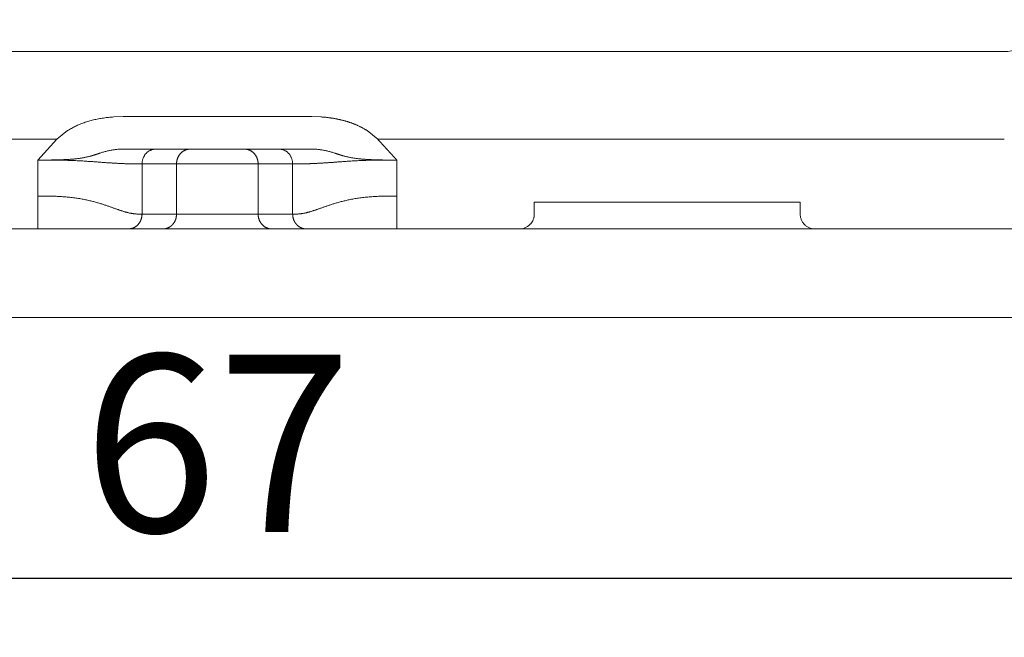
# Model space of a CAD drawing. Units: millimetres. Extents: x -25517 to 42914, y -52366 to -27366.
# Drawn here: x -22272 to -22239, y -29585 to -29565 of the extents above; entities that cross this region are included whole.
import ezdxf

# ---------------------------------------------------------------- set-up
doc = ezdxf.new("R2010")
doc.units = ezdxf.units.MM
doc.header["$LTSCALE"] = 0.01
doc.linetypes.add('AUSGEZOGEN', pattern=[0])
doc.linetypes.add('MegaCAD_LTYPE2', pattern=[2, 1, -1])
doc.layers.add('CONNETTORE', color=7, linetype='Continuous', lineweight=15)
doc.styles.add('arial h 2.5', font='arial.ttf', dxfattribs={"height": 6})
doc.dimstyles.new('1_100', dxfattribs={"dimtxt": 2, "dimasz": 5, "dimexe": 2, "dimexo": 5, "dimgap": 1.5, "dimtad": 1, "dimdec": 0, "dimzin": 0, "dimdsep": 46, "dimtxsty": 'arial h 2.5', "dimcen": 1, "dimdle": 3, "dimadec": 0, "dimazin": 0, "dimtfac": 1, "dimtdec": 0, "dimtmove": 0, "dimatfit": 3, "dimfxl": 0, "dimtvp": 1, "dimtolj": 1, "dimtzin": 0, "dimarcsym": 0})

# ---------------------------------------------------------------- blocks, each defined once
blk = doc.blocks.new('*D141')
at = {"color": 0, "lineweight": -2}
for p, q in [((-22299.246, -29578.269), (-22299.246, -29585.483)), ((-22232.341, -29578.269), (-22232.341, -29585.483)), ((-22294.246, -29583.483), (-22237.341, -29583.483))]:
    blk.add_line(p, q, dxfattribs=at)
at = {"color": 0}
for points in [[(-22294.246, -29582.649), (-22294.246, -29584.316), (-22299.246, -29583.483)], [(-22237.341, -29584.316), (-22237.341, -29582.649), (-22232.341, -29583.483)]]:
    blk.add_solid(points, dxfattribs=at)
at = {"layer": 'Defpoints', "color": 0}
for p in [(-22299.246, -29573.269), (-22232.341, -29573.269), (-22232.341, -29583.483)]:
    blk.add_point(p, dxfattribs=at)
at = {"color": 0, "insert": (-22265.794, -29578.92), "char_height": 6, "attachment_point": 5, "style": 'arial h 2.5'}
blk.add_mtext('\\A1;67', dxfattribs=at)

msp = doc.modelspace()

# ---------------------------------------------------------------- linework, layer by layer
at = {"layer": 'CONNETTORE', "linetype": 'AUSGEZOGEN', "lineweight": 0}
for p, q in [((-22283.521, -29565.666), (-22248.066, -29565.666)), ((-22248.066, -29565.666), (-22239.16, -29565.666)), ((-22268.986, -29567.866), (-22269.3, -29567.877)), ((-22262.601, -29567.866), (-22268.986, -29567.866)), ((-22262.601, -29567.866), (-22262.287, -29567.877)), ((-22270.863, -29568.34), (-22271.222, -29568.631)), ((-22260.366, -29568.631), (-22260.725, -29568.34)), ((-22271.222, -29568.631), (-22283.521, -29568.631)), ((-22271.222, -29568.631), (-22271.867, -29569.337)), ((-22248.066, -29568.631), (-22260.366, -29568.631)), ((-22239.16, -29568.631), (-22248.066, -29568.631)), ((-22268.986, -29568.966), (-22266.711, -29568.966)), ((-22262.601, -29568.966), (-22264.877, -29568.966)), ((-22271.867, -29569.337), (-22271.867, -29571.666)), ((-22268.343, -29569.466), (-22268.343, -29571.166)), ((-22268.343, -29569.466), (-22263.245, -29569.466)), ((-22267.175, -29569.466), (-22267.175, -29571.166)), ((-22264.413, -29571.166), (-22264.413, -29569.466)), ((-22263.245, -29571.166), (-22263.245, -29569.466)), ((-22259.72, -29569.337), (-22259.72, -29571.666)), ((-22246.066, -29570.766), (-22255.066, -29570.766)), ((-22255.066, -29570.766), (-22255.066, -29571.169)), ((-22246.066, -29571.169), (-22246.066, -29570.766)), ((-22268.343, -29571.166), (-22263.245, -29571.166)), ((-22236.538, -29571.666), (-22295.05, -29571.666)), ((-22236.538, -29574.666), (-22295.05, -29574.666))]:
    msp.add_line(p, q, dxfattribs=at)
for points in [[(-22269.3, -29567.877), (-22269.344, -29567.88), (-22269.388, -29567.884), (-22269.432, -29567.888), (-22269.475, -29567.892), (-22269.519, -29567.897), (-22269.562, -29567.902), (-22269.605, -29567.908), (-22269.648, -29567.914), (-22269.691, -29567.921), (-22269.734, -29567.928), (-22269.776, -29567.935), (-22269.819, -29567.943), (-22269.861, -29567.952), (-22269.902, -29567.96), (-22269.944, -29567.97), (-22269.985, -29567.979), (-22270.026, -29567.99), (-22270.067, -29568), (-22270.107, -29568.011), (-22270.147, -29568.023), (-22270.187, -29568.034), (-22270.226, -29568.047), (-22270.265, -29568.06), (-22270.304, -29568.073), (-22270.342, -29568.086), (-22270.38, -29568.1), (-22270.417, -29568.115), (-22270.454, -29568.13), (-22270.491, -29568.145), (-22270.527, -29568.161), (-22270.563, -29568.177), (-22270.598, -29568.194), (-22270.633, -29568.211), (-22270.667, -29568.228), (-22270.701, -29568.246), (-22270.734, -29568.264), (-22270.767, -29568.282), (-22270.8, -29568.301), (-22270.831, -29568.321), (-22270.863, -29568.34)], [(-22262.287, -29567.877), (-22262.267, -29567.878), (-22262.246, -29567.88), (-22262.225, -29567.882), (-22262.205, -29567.883), (-22262.184, -29567.885), (-22262.163, -29567.887), (-22262.143, -29567.889), (-22262.122, -29567.891), (-22262.102, -29567.893), (-22262.081, -29567.895), (-22262.06, -29567.898), (-22262.04, -29567.9), (-22262.019, -29567.903), (-22261.999, -29567.905), (-22261.978, -29567.908), (-22261.958, -29567.911), (-22261.937, -29567.914), (-22261.917, -29567.917), (-22261.896, -29567.921), (-22261.876, -29567.924), (-22261.856, -29567.927), (-22261.835, -29567.931), (-22261.815, -29567.934), (-22261.795, -29567.938), (-22261.774, -29567.942), (-22261.754, -29567.946), (-22261.734, -29567.95), (-22261.713, -29567.954), (-22261.693, -29567.959), (-22261.673, -29567.963), (-22261.653, -29567.967), (-22261.633, -29567.972), (-22261.613, -29567.977), (-22261.593, -29567.982), (-22261.573, -29567.987), (-22261.553, -29567.992), (-22261.533, -29567.997), (-22261.513, -29568.002), (-22261.493, -29568.008), (-22261.473, -29568.013), (-22261.453, -29568.019), (-22261.434, -29568.025), (-22261.414, -29568.03), (-22261.394, -29568.036), (-22261.375, -29568.043), (-22261.355, -29568.049), (-22261.335, -29568.055), (-22261.316, -29568.062), (-22261.297, -29568.068), (-22261.277, -29568.075), (-22261.258, -29568.082), (-22261.238, -29568.089), (-22261.219, -29568.096), (-22261.2, -29568.103), (-22261.181, -29568.111), (-22261.162, -29568.118), (-22261.143, -29568.126), (-22261.124, -29568.133), (-22261.105, -29568.141), (-22261.086, -29568.149), (-22261.067, -29568.157), (-22261.048, -29568.166), (-22261.03, -29568.174), (-22261.011, -29568.183), (-22260.993, -29568.192), (-22260.974, -29568.2), (-22260.956, -29568.21), (-22260.938, -29568.219), (-22260.92, -29568.228), (-22260.902, -29568.238), (-22260.884, -29568.248), (-22260.866, -29568.258), (-22260.848, -29568.268), (-22260.83, -29568.278), (-22260.813, -29568.288), (-22260.795, -29568.299), (-22260.778, -29568.309), (-22260.76, -29568.319), (-22260.743, -29568.33), (-22260.725, -29568.34)], [(-22259.72, -29569.337), (-22259.727, -29569.33), (-22259.733, -29569.323), (-22259.739, -29569.316), (-22259.746, -29569.309), (-22259.752, -29569.302), (-22259.758, -29569.295), (-22259.764, -29569.289), (-22259.771, -29569.282), (-22259.777, -29569.275), (-22259.783, -29569.269), (-22259.789, -29569.262), (-22259.795, -29569.255), (-22259.802, -29569.249), (-22259.808, -29569.242), (-22259.814, -29569.235), (-22259.82, -29569.228), (-22259.826, -29569.221), (-22259.833, -29569.215), (-22259.839, -29569.208), (-22259.845, -29569.201), (-22259.851, -29569.194), (-22259.857, -29569.188), (-22259.864, -29569.181), (-22259.87, -29569.174), (-22259.876, -29569.167), (-22259.882, -29569.16), (-22259.888, -29569.154), (-22259.895, -29569.147), (-22259.901, -29569.14), (-22259.907, -29569.133), (-22259.913, -29569.127), (-22259.919, -29569.12), (-22259.926, -29569.113), (-22259.932, -29569.106), (-22259.938, -29569.099), (-22259.944, -29569.093), (-22259.95, -29569.086), (-22259.957, -29569.079), (-22259.963, -29569.072), (-22259.969, -29569.065), (-22259.975, -29569.059), (-22259.981, -29569.052), (-22259.988, -29569.045), (-22259.994, -29569.038), (-22260, -29569.032), (-22260.006, -29569.025), (-22260.012, -29569.018), (-22260.019, -29569.011), (-22260.025, -29569.004), (-22260.031, -29568.998), (-22260.037, -29568.991), (-22260.043, -29568.984), (-22260.05, -29568.977), (-22260.056, -29568.971), (-22260.062, -29568.964), (-22260.068, -29568.957), (-22260.074, -29568.95), (-22260.081, -29568.943), (-22260.087, -29568.937), (-22260.093, -29568.93), (-22260.099, -29568.923), (-22260.105, -29568.916), (-22260.112, -29568.91), (-22260.118, -29568.903), (-22260.124, -29568.896), (-22260.13, -29568.889), (-22260.136, -29568.882), (-22260.143, -29568.876), (-22260.149, -29568.869), (-22260.155, -29568.862), (-22260.161, -29568.855), (-22260.167, -29568.848), (-22260.174, -29568.842), (-22260.18, -29568.835), (-22260.186, -29568.828), (-22260.192, -29568.821), (-22260.198, -29568.815), (-22260.205, -29568.808), (-22260.211, -29568.801), (-22260.217, -29568.794), (-22260.223, -29568.787), (-22260.229, -29568.781), (-22260.236, -29568.774), (-22260.242, -29568.767), (-22260.248, -29568.76), (-22260.254, -29568.754), (-22260.26, -29568.747), (-22260.267, -29568.74), (-22260.273, -29568.733), (-22260.279, -29568.726), (-22260.285, -29568.72), (-22260.291, -29568.713), (-22260.298, -29568.706), (-22260.304, -29568.699), (-22260.31, -29568.693), (-22260.316, -29568.686), (-22260.322, -29568.679), (-22260.329, -29568.673), (-22260.335, -29568.666), (-22260.341, -29568.659), (-22260.347, -29568.652), (-22260.353, -29568.645), (-22260.36, -29568.638), (-22260.366, -29568.631)], [(-22270.059, -29569.196), (-22270.08, -29569.201), (-22270.102, -29569.207), (-22270.124, -29569.212), (-22270.145, -29569.218), (-22270.167, -29569.223), (-22270.189, -29569.228), (-22270.211, -29569.233), (-22270.233, -29569.238), (-22270.255, -29569.243), (-22270.277, -29569.248), (-22270.299, -29569.253), (-22270.322, -29569.257), (-22270.345, -29569.261), (-22270.367, -29569.265), (-22270.39, -29569.269), (-22270.414, -29569.272), (-22270.437, -29569.276), (-22270.46, -29569.279), (-22270.484, -29569.282), (-22270.508, -29569.285), (-22270.532, -29569.288), (-22270.556, -29569.291), (-22270.58, -29569.293), (-22270.604, -29569.296), (-22270.629, -29569.298), (-22270.654, -29569.301), (-22270.678, -29569.303), (-22270.703, -29569.305), (-22270.728, -29569.307), (-22270.754, -29569.309), (-22270.779, -29569.311), (-22270.804, -29569.313), (-22270.83, -29569.315), (-22270.856, -29569.316), (-22270.881, -29569.318), (-22270.907, -29569.319), (-22270.933, -29569.321), (-22270.959, -29569.322), (-22270.985, -29569.323), (-22271.011, -29569.324), (-22271.038, -29569.325), (-22271.064, -29569.326), (-22271.09, -29569.327), (-22271.117, -29569.328), (-22271.143, -29569.329), (-22271.17, -29569.33), (-22271.197, -29569.331), (-22271.223, -29569.331), (-22271.25, -29569.332), (-22271.277, -29569.332), (-22271.303, -29569.333), (-22271.33, -29569.333), (-22271.357, -29569.334), (-22271.384, -29569.334), (-22271.41, -29569.334), (-22271.437, -29569.335), (-22271.464, -29569.335), (-22271.491, -29569.335), (-22271.518, -29569.336), (-22271.545, -29569.336), (-22271.572, -29569.336), (-22271.599, -29569.336), (-22271.625, -29569.336), (-22271.652, -29569.336), (-22271.679, -29569.336), (-22271.706, -29569.336), (-22271.733, -29569.337), (-22271.76, -29569.337), (-22271.787, -29569.337), (-22271.814, -29569.337), (-22271.841, -29569.337), (-22271.867, -29569.337)], [(-22269.787, -29569.109), (-22269.792, -29569.11), (-22269.797, -29569.112), (-22269.802, -29569.114), (-22269.807, -29569.116), (-22269.812, -29569.118), (-22269.817, -29569.119), (-22269.822, -29569.121), (-22269.826, -29569.122), (-22269.831, -29569.124), (-22269.836, -29569.125), (-22269.841, -29569.127), (-22269.846, -29569.128), (-22269.85, -29569.13), (-22269.855, -29569.132), (-22269.86, -29569.133), (-22269.865, -29569.135), (-22269.87, -29569.136), (-22269.875, -29569.138), (-22269.879, -29569.139), (-22269.884, -29569.141), (-22269.889, -29569.143), (-22269.894, -29569.144), (-22269.899, -29569.146), (-22269.904, -29569.147), (-22269.909, -29569.149), (-22269.913, -29569.151), (-22269.918, -29569.152), (-22269.923, -29569.154), (-22269.928, -29569.155), (-22269.933, -29569.157), (-22269.938, -29569.159), (-22269.942, -29569.16), (-22269.947, -29569.162), (-22269.952, -29569.163), (-22269.957, -29569.165), (-22269.962, -29569.166), (-22269.967, -29569.168), (-22269.971, -29569.17), (-22269.976, -29569.171), (-22269.981, -29569.173), (-22269.986, -29569.174), (-22269.991, -29569.176), (-22269.996, -29569.177), (-22270.001, -29569.179), (-22270.005, -29569.18), (-22270.01, -29569.181), (-22270.015, -29569.183), (-22270.02, -29569.184), (-22270.025, -29569.186), (-22270.03, -29569.187), (-22270.034, -29569.189), (-22270.039, -29569.19), (-22270.044, -29569.191), (-22270.049, -29569.193), (-22270.054, -29569.194), (-22270.059, -29569.196)], [(-22269.105, -29568.969), (-22269.134, -29568.971), (-22269.162, -29568.973), (-22269.191, -29568.976), (-22269.219, -29568.979), (-22269.248, -29568.982), (-22269.277, -29568.986), (-22269.306, -29568.99), (-22269.334, -29568.994), (-22269.363, -29568.999), (-22269.392, -29569.004), (-22269.421, -29569.009), (-22269.449, -29569.015), (-22269.478, -29569.021), (-22269.507, -29569.028), (-22269.535, -29569.035), (-22269.564, -29569.042), (-22269.592, -29569.049), (-22269.62, -29569.057), (-22269.649, -29569.065), (-22269.677, -29569.073), (-22269.705, -29569.081), (-22269.732, -29569.09), (-22269.76, -29569.099), (-22269.787, -29569.109)], [(-22268.986, -29568.966), (-22268.991, -29568.966), (-22268.996, -29568.966), (-22269.001, -29568.966), (-22269.006, -29568.966), (-22269.011, -29568.966), (-22269.016, -29568.967), (-22269.021, -29568.967), (-22269.026, -29568.967), (-22269.03, -29568.967), (-22269.035, -29568.967), (-22269.04, -29568.967), (-22269.045, -29568.967), (-22269.05, -29568.967), (-22269.055, -29568.967), (-22269.06, -29568.968), (-22269.065, -29568.968), (-22269.07, -29568.968), (-22269.075, -29568.968), (-22269.08, -29568.968), (-22269.085, -29568.968), (-22269.09, -29568.969), (-22269.095, -29568.969), (-22269.1, -29568.969), (-22269.105, -29568.969)], [(-22267.879, -29568.966), (-22267.897, -29568.967), (-22267.916, -29568.968), (-22267.934, -29568.97), (-22267.952, -29568.973), (-22267.97, -29568.976), (-22267.987, -29568.98), (-22268.005, -29568.985), (-22268.022, -29568.991), (-22268.039, -29568.998), (-22268.056, -29569.005), (-22268.073, -29569.013), (-22268.089, -29569.021), (-22268.106, -29569.03), (-22268.121, -29569.04), (-22268.137, -29569.051), (-22268.152, -29569.062), (-22268.166, -29569.074), (-22268.18, -29569.086), (-22268.194, -29569.099), (-22268.207, -29569.113), (-22268.22, -29569.127), (-22268.232, -29569.142), (-22268.243, -29569.157), (-22268.254, -29569.173), (-22268.264, -29569.189), (-22268.274, -29569.205), (-22268.283, -29569.222), (-22268.292, -29569.239), (-22268.3, -29569.257), (-22268.307, -29569.275), (-22268.314, -29569.293), (-22268.32, -29569.312), (-22268.325, -29569.331), (-22268.33, -29569.35), (-22268.334, -29569.369), (-22268.337, -29569.388), (-22268.339, -29569.408), (-22268.341, -29569.427), (-22268.342, -29569.447), (-22268.343, -29569.466)], [(-22266.711, -29568.966), (-22266.72, -29568.966), (-22266.729, -29568.967), (-22266.739, -29568.967), (-22266.748, -29568.968), (-22266.757, -29568.969), (-22266.767, -29568.97), (-22266.776, -29568.971), (-22266.786, -29568.973), (-22266.795, -29568.975), (-22266.805, -29568.977), (-22266.815, -29568.979), (-22266.824, -29568.981), (-22266.834, -29568.984), (-22266.843, -29568.987), (-22266.853, -29568.99), (-22266.863, -29568.994), (-22266.872, -29568.997), (-22266.882, -29569.001), (-22266.891, -29569.006), (-22266.901, -29569.01), (-22266.91, -29569.015), (-22266.919, -29569.02), (-22266.929, -29569.025), (-22266.938, -29569.03), (-22266.947, -29569.036), (-22266.956, -29569.042), (-22266.965, -29569.048), (-22266.973, -29569.054), (-22266.982, -29569.061), (-22266.991, -29569.068), (-22266.999, -29569.075), (-22267.007, -29569.082), (-22267.015, -29569.089), (-22267.023, -29569.097), (-22267.031, -29569.105), (-22267.039, -29569.113), (-22267.046, -29569.121), (-22267.053, -29569.129), (-22267.061, -29569.138), (-22267.067, -29569.147), (-22267.074, -29569.156), (-22267.081, -29569.165), (-22267.087, -29569.174), (-22267.093, -29569.183), (-22267.099, -29569.193), (-22267.105, -29569.202), (-22267.11, -29569.212), (-22267.115, -29569.222), (-22267.12, -29569.232), (-22267.125, -29569.242), (-22267.13, -29569.252), (-22267.134, -29569.262), (-22267.138, -29569.272), (-22267.142, -29569.282), (-22267.146, -29569.293), (-22267.149, -29569.303), (-22267.152, -29569.313), (-22267.155, -29569.324), (-22267.158, -29569.334), (-22267.16, -29569.344), (-22267.163, -29569.355), (-22267.165, -29569.365), (-22267.167, -29569.375), (-22267.168, -29569.386), (-22267.17, -29569.396), (-22267.171, -29569.406), (-22267.172, -29569.416), (-22267.173, -29569.426), (-22267.174, -29569.436), (-22267.174, -29569.447), (-22267.175, -29569.456), (-22267.175, -29569.466)], [(-22265.794, -29568.966), (-22265.807, -29568.966), (-22265.821, -29568.966), (-22265.834, -29568.966), (-22265.847, -29568.966), (-22265.861, -29568.966), (-22265.874, -29568.966), (-22265.887, -29568.966), (-22265.9, -29568.966), (-22265.914, -29568.966), (-22265.927, -29568.966), (-22265.94, -29568.966), (-22265.953, -29568.966), (-22265.967, -29568.966), (-22265.98, -29568.966), (-22265.993, -29568.966), (-22266.006, -29568.966), (-22266.019, -29568.966), (-22266.032, -29568.966), (-22266.045, -29568.966), (-22266.058, -29568.966), (-22266.071, -29568.966), (-22266.083, -29568.966), (-22266.096, -29568.966), (-22266.109, -29568.966), (-22266.121, -29568.966), (-22266.134, -29568.966), (-22266.146, -29568.966), (-22266.159, -29568.966), (-22266.171, -29568.966), (-22266.183, -29568.966), (-22266.196, -29568.966), (-22266.208, -29568.966), (-22266.22, -29568.966), (-22266.232, -29568.966), (-22266.244, -29568.966), (-22266.256, -29568.966), (-22266.267, -29568.966), (-22266.279, -29568.966), (-22266.291, -29568.966), (-22266.302, -29568.966), (-22266.314, -29568.966), (-22266.325, -29568.966), (-22266.336, -29568.966), (-22266.347, -29568.966), (-22266.358, -29568.966), (-22266.369, -29568.966), (-22266.38, -29568.966), (-22266.39, -29568.966), (-22266.401, -29568.966), (-22266.412, -29568.966), (-22266.422, -29568.966), (-22266.432, -29568.966), (-22266.442, -29568.966), (-22266.452, -29568.966), (-22266.462, -29568.966), (-22266.472, -29568.966), (-22266.482, -29568.966), (-22266.491, -29568.966), (-22266.5, -29568.966), (-22266.51, -29568.966), (-22266.519, -29568.966), (-22266.528, -29568.966), (-22266.537, -29568.966), (-22266.545, -29568.966), (-22266.554, -29568.966), (-22266.562, -29568.966), (-22266.571, -29568.966), (-22266.579, -29568.966), (-22266.587, -29568.966), (-22266.595, -29568.966), (-22266.603, -29568.966), (-22266.61, -29568.966), (-22266.618, -29568.966), (-22266.625, -29568.966), (-22266.632, -29568.966), (-22266.639, -29568.966), (-22266.646, -29568.966), (-22266.653, -29568.966), (-22266.659, -29568.966), (-22266.666, -29568.966), (-22266.672, -29568.966), (-22266.678, -29568.966), (-22266.684, -29568.966), (-22266.69, -29568.966), (-22266.695, -29568.966), (-22266.701, -29568.966), (-22266.706, -29568.966), (-22266.711, -29568.966)], [(-22264.877, -29568.966), (-22264.882, -29568.966), (-22264.887, -29568.966), (-22264.892, -29568.966), (-22264.898, -29568.966), (-22264.904, -29568.966), (-22264.91, -29568.966), (-22264.916, -29568.966), (-22264.922, -29568.966), (-22264.928, -29568.966), (-22264.935, -29568.966), (-22264.942, -29568.966), (-22264.948, -29568.966), (-22264.955, -29568.966), (-22264.963, -29568.966), (-22264.97, -29568.966), (-22264.977, -29568.966), (-22264.985, -29568.966), (-22264.993, -29568.966), (-22265.001, -29568.966), (-22265.009, -29568.966), (-22265.017, -29568.966), (-22265.025, -29568.966), (-22265.034, -29568.966), (-22265.042, -29568.966), (-22265.051, -29568.966), (-22265.06, -29568.966), (-22265.069, -29568.966), (-22265.078, -29568.966), (-22265.087, -29568.966), (-22265.097, -29568.966), (-22265.106, -29568.966), (-22265.116, -29568.966), (-22265.126, -29568.966), (-22265.135, -29568.966), (-22265.145, -29568.966), (-22265.156, -29568.966), (-22265.166, -29568.966), (-22265.176, -29568.966), (-22265.187, -29568.966), (-22265.197, -29568.966), (-22265.208, -29568.966), (-22265.219, -29568.966), (-22265.23, -29568.966), (-22265.241, -29568.966), (-22265.252, -29568.966), (-22265.263, -29568.966), (-22265.274, -29568.966), (-22265.285, -29568.966), (-22265.297, -29568.966), (-22265.309, -29568.966), (-22265.32, -29568.966), (-22265.332, -29568.966), (-22265.344, -29568.966), (-22265.356, -29568.966), (-22265.368, -29568.966), (-22265.38, -29568.966), (-22265.392, -29568.966), (-22265.404, -29568.966), (-22265.416, -29568.966), (-22265.429, -29568.966), (-22265.441, -29568.966), (-22265.454, -29568.966), (-22265.466, -29568.966), (-22265.479, -29568.966), (-22265.492, -29568.966), (-22265.504, -29568.966), (-22265.517, -29568.966), (-22265.53, -29568.966), (-22265.543, -29568.966), (-22265.556, -29568.966), (-22265.569, -29568.966), (-22265.582, -29568.966), (-22265.595, -29568.966), (-22265.608, -29568.966), (-22265.621, -29568.966), (-22265.634, -29568.966), (-22265.647, -29568.966), (-22265.661, -29568.966), (-22265.674, -29568.966), (-22265.687, -29568.966), (-22265.7, -29568.966), (-22265.714, -29568.966), (-22265.727, -29568.966), (-22265.74, -29568.966), (-22265.754, -29568.966), (-22265.767, -29568.966), (-22265.78, -29568.966), (-22265.794, -29568.966)], [(-22264.413, -29569.466), (-22264.413, -29569.456), (-22264.413, -29569.447), (-22264.414, -29569.436), (-22264.414, -29569.426), (-22264.415, -29569.416), (-22264.416, -29569.406), (-22264.418, -29569.396), (-22264.419, -29569.386), (-22264.421, -29569.375), (-22264.423, -29569.365), (-22264.425, -29569.355), (-22264.427, -29569.344), (-22264.43, -29569.334), (-22264.432, -29569.324), (-22264.435, -29569.313), (-22264.438, -29569.303), (-22264.442, -29569.293), (-22264.446, -29569.282), (-22264.449, -29569.272), (-22264.454, -29569.262), (-22264.458, -29569.252), (-22264.462, -29569.242), (-22264.467, -29569.232), (-22264.472, -29569.222), (-22264.478, -29569.212), (-22264.483, -29569.202), (-22264.489, -29569.193), (-22264.495, -29569.183), (-22264.501, -29569.174), (-22264.507, -29569.165), (-22264.513, -29569.156), (-22264.52, -29569.147), (-22264.527, -29569.138), (-22264.534, -29569.129), (-22264.541, -29569.121), (-22264.549, -29569.113), (-22264.556, -29569.105), (-22264.564, -29569.097), (-22264.572, -29569.089), (-22264.58, -29569.082), (-22264.589, -29569.075), (-22264.597, -29569.068), (-22264.605, -29569.061), (-22264.614, -29569.054), (-22264.623, -29569.048), (-22264.632, -29569.042), (-22264.641, -29569.036), (-22264.65, -29569.03), (-22264.659, -29569.025), (-22264.668, -29569.02), (-22264.678, -29569.015), (-22264.687, -29569.01), (-22264.696, -29569.006), (-22264.706, -29569.001), (-22264.715, -29568.997), (-22264.725, -29568.994), (-22264.735, -29568.99), (-22264.744, -29568.987), (-22264.754, -29568.984), (-22264.763, -29568.981), (-22264.773, -29568.979), (-22264.783, -29568.977), (-22264.792, -29568.975), (-22264.802, -29568.973), (-22264.811, -29568.971), (-22264.821, -29568.97), (-22264.83, -29568.969), (-22264.84, -29568.968), (-22264.849, -29568.967), (-22264.858, -29568.967), (-22264.867, -29568.966), (-22264.877, -29568.966)], [(-22263.245, -29569.466), (-22263.245, -29569.447), (-22263.246, -29569.427), (-22263.248, -29569.408), (-22263.251, -29569.388), (-22263.254, -29569.369), (-22263.258, -29569.35), (-22263.263, -29569.331), (-22263.268, -29569.312), (-22263.274, -29569.293), (-22263.281, -29569.275), (-22263.288, -29569.257), (-22263.296, -29569.239), (-22263.304, -29569.222), (-22263.313, -29569.205), (-22263.323, -29569.189), (-22263.334, -29569.173), (-22263.344, -29569.157), (-22263.356, -29569.142), (-22263.368, -29569.127), (-22263.381, -29569.113), (-22263.394, -29569.099), (-22263.407, -29569.086), (-22263.421, -29569.074), (-22263.436, -29569.062), (-22263.451, -29569.051), (-22263.466, -29569.04), (-22263.482, -29569.03), (-22263.498, -29569.021), (-22263.514, -29569.013), (-22263.531, -29569.005), (-22263.548, -29568.998), (-22263.565, -29568.991), (-22263.583, -29568.985), (-22263.6, -29568.98), (-22263.618, -29568.976), (-22263.636, -29568.973), (-22263.654, -29568.97), (-22263.672, -29568.968), (-22263.69, -29568.967), (-22263.708, -29568.966)], [(-22262.482, -29568.969), (-22262.487, -29568.969), (-22262.492, -29568.969), (-22262.497, -29568.969), (-22262.502, -29568.968), (-22262.507, -29568.968), (-22262.512, -29568.968), (-22262.517, -29568.968), (-22262.522, -29568.968), (-22262.527, -29568.968), (-22262.532, -29568.967), (-22262.537, -29568.967), (-22262.542, -29568.967), (-22262.547, -29568.967), (-22262.552, -29568.967), (-22262.557, -29568.967), (-22262.562, -29568.967), (-22262.567, -29568.967), (-22262.572, -29568.967), (-22262.577, -29568.966), (-22262.582, -29568.966), (-22262.587, -29568.966), (-22262.592, -29568.966), (-22262.597, -29568.966), (-22262.601, -29568.966)], [(-22261.8, -29569.109), (-22261.828, -29569.099), (-22261.855, -29569.09), (-22261.883, -29569.081), (-22261.911, -29569.073), (-22261.939, -29569.065), (-22261.967, -29569.057), (-22261.995, -29569.049), (-22262.024, -29569.042), (-22262.052, -29569.035), (-22262.081, -29569.028), (-22262.109, -29569.021), (-22262.138, -29569.015), (-22262.167, -29569.009), (-22262.196, -29569.004), (-22262.224, -29568.999), (-22262.253, -29568.994), (-22262.282, -29568.99), (-22262.311, -29568.986), (-22262.339, -29568.982), (-22262.368, -29568.979), (-22262.397, -29568.976), (-22262.425, -29568.973), (-22262.454, -29568.971), (-22262.482, -29568.969)], [(-22261.8, -29569.109), (-22261.8, -29569.11), (-22261.798, -29569.111), (-22261.795, -29569.112), (-22261.791, -29569.113), (-22261.787, -29569.114), (-22261.783, -29569.115), (-22261.779, -29569.116), (-22261.775, -29569.117), (-22261.771, -29569.118), (-22261.768, -29569.12), (-22261.764, -29569.121), (-22261.761, -29569.122), (-22261.757, -29569.123), (-22261.754, -29569.124), (-22261.751, -29569.125), (-22261.747, -29569.126), (-22261.744, -29569.128), (-22261.74, -29569.129), (-22261.737, -29569.13), (-22261.733, -29569.131), (-22261.73, -29569.132), (-22261.726, -29569.133), (-22261.723, -29569.135), (-22261.719, -29569.136), (-22261.716, -29569.137), (-22261.712, -29569.138), (-22261.709, -29569.139), (-22261.705, -29569.14), (-22261.701, -29569.142), (-22261.698, -29569.143), (-22261.694, -29569.144), (-22261.691, -29569.145), (-22261.687, -29569.146), (-22261.683, -29569.148), (-22261.68, -29569.149), (-22261.676, -29569.15), (-22261.672, -29569.151), (-22261.669, -29569.152), (-22261.665, -29569.154), (-22261.661, -29569.155), (-22261.658, -29569.156), (-22261.654, -29569.157), (-22261.65, -29569.159), (-22261.646, -29569.16), (-22261.642, -29569.161), (-22261.639, -29569.162), (-22261.635, -29569.164), (-22261.631, -29569.165), (-22261.627, -29569.166), (-22261.623, -29569.167), (-22261.619, -29569.169), (-22261.615, -29569.17), (-22261.611, -29569.171), (-22261.607, -29569.172), (-22261.603, -29569.174), (-22261.599, -29569.175), (-22261.595, -29569.176), (-22261.591, -29569.178), (-22261.586, -29569.179), (-22261.582, -29569.18), (-22261.578, -29569.181), (-22261.574, -29569.183), (-22261.569, -29569.184), (-22261.565, -29569.185), (-22261.561, -29569.187), (-22261.556, -29569.188), (-22261.552, -29569.189), (-22261.547, -29569.19), (-22261.543, -29569.192), (-22261.538, -29569.193), (-22261.533, -29569.194), (-22261.529, -29569.196)], [(-22261.529, -29569.196), (-22261.505, -29569.202), (-22261.48, -29569.208), (-22261.456, -29569.214), (-22261.432, -29569.22), (-22261.407, -29569.226), (-22261.383, -29569.232), (-22261.358, -29569.238), (-22261.333, -29569.243), (-22261.308, -29569.248), (-22261.283, -29569.253), (-22261.257, -29569.258), (-22261.232, -29569.262), (-22261.206, -29569.266), (-22261.18, -29569.271), (-22261.154, -29569.275), (-22261.127, -29569.278), (-22261.101, -29569.282), (-22261.074, -29569.285), (-22261.047, -29569.289), (-22261.02, -29569.292), (-22260.993, -29569.295), (-22260.965, -29569.298), (-22260.937, -29569.3), (-22260.91, -29569.303), (-22260.882, -29569.306), (-22260.853, -29569.308), (-22260.825, -29569.31), (-22260.796, -29569.312), (-22260.768, -29569.314), (-22260.739, -29569.316), (-22260.71, -29569.318), (-22260.681, -29569.319), (-22260.652, -29569.321), (-22260.622, -29569.322), (-22260.593, -29569.323), (-22260.563, -29569.325), (-22260.534, -29569.326), (-22260.504, -29569.327), (-22260.474, -29569.328), (-22260.444, -29569.329), (-22260.415, -29569.33), (-22260.385, -29569.331), (-22260.355, -29569.331), (-22260.324, -29569.332), (-22260.294, -29569.333), (-22260.264, -29569.333), (-22260.234, -29569.334), (-22260.204, -29569.334), (-22260.174, -29569.335), (-22260.143, -29569.335), (-22260.113, -29569.335), (-22260.083, -29569.336), (-22260.053, -29569.336), (-22260.023, -29569.336), (-22259.992, -29569.336), (-22259.962, -29569.336), (-22259.932, -29569.336), (-22259.902, -29569.337), (-22259.871, -29569.337), (-22259.841, -29569.337), (-22259.811, -29569.337), (-22259.781, -29569.337), (-22259.75, -29569.337), (-22259.72, -29569.337)], [(-22268.343, -29569.466), (-22268.364, -29569.466), (-22268.385, -29569.466), (-22268.406, -29569.466), (-22268.427, -29569.467), (-22268.448, -29569.467), (-22268.469, -29569.467), (-22268.49, -29569.467), (-22268.511, -29569.467), (-22268.532, -29569.466), (-22268.553, -29569.466), (-22268.574, -29569.466), (-22268.595, -29569.466), (-22268.615, -29569.466), (-22268.636, -29569.466), (-22268.657, -29569.465), (-22268.677, -29569.465), (-22268.698, -29569.465), (-22268.718, -29569.464), (-22268.738, -29569.464), (-22268.759, -29569.464), (-22268.779, -29569.463), (-22268.8, -29569.462), (-22268.82, -29569.462), (-22268.841, -29569.461), (-22268.861, -29569.461), (-22268.882, -29569.46), (-22268.902, -29569.459), (-22268.923, -29569.459), (-22268.944, -29569.458), (-22268.965, -29569.457), (-22268.986, -29569.456), (-22269.008, -29569.455), (-22269.029, -29569.455), (-22269.051, -29569.454), (-22269.073, -29569.453), (-22269.095, -29569.452), (-22269.117, -29569.451), (-22269.14, -29569.45), (-22269.163, -29569.448), (-22269.186, -29569.447), (-22269.209, -29569.446), (-22269.233, -29569.445), (-22269.256, -29569.444), (-22269.281, -29569.442), (-22269.305, -29569.441), (-22269.33, -29569.439), (-22269.356, -29569.438), (-22269.381, -29569.436), (-22269.407, -29569.435), (-22269.434, -29569.433), (-22269.461, -29569.431), (-22269.489, -29569.429), (-22269.517, -29569.428), (-22269.545, -29569.426), (-22269.574, -29569.424), (-22269.604, -29569.422), (-22269.634, -29569.419), (-22269.665, -29569.417), (-22269.696, -29569.415), (-22269.728, -29569.412), (-22269.761, -29569.41), (-22269.794, -29569.408), (-22269.828, -29569.405), (-22269.863, -29569.402), (-22269.899, -29569.4), (-22269.935, -29569.397), (-22269.973, -29569.394), (-22270.011, -29569.391), (-22270.05, -29569.388), (-22270.09, -29569.386), (-22270.131, -29569.383), (-22270.172, -29569.38), (-22270.215, -29569.377), (-22270.259, -29569.374), (-22270.303, -29569.371), (-22270.349, -29569.368), (-22270.396, -29569.366), (-22270.443, -29569.363), (-22270.492, -29569.36), (-22270.541, -29569.358), (-22270.591, -29569.356), (-22270.642, -29569.353), (-22270.694, -29569.351), (-22270.747, -29569.349), (-22270.8, -29569.347), (-22270.854, -29569.346), (-22270.908, -29569.344), (-22270.963, -29569.343), (-22271.018, -29569.341), (-22271.074, -29569.34), (-22271.129, -29569.34), (-22271.186, -29569.339), (-22271.242, -29569.338), (-22271.299, -29569.338), (-22271.355, -29569.337), (-22271.412, -29569.337), (-22271.469, -29569.337), (-22271.526, -29569.337), (-22271.583, -29569.337), (-22271.64, -29569.337), (-22271.697, -29569.337), (-22271.754, -29569.337), (-22271.811, -29569.337), (-22271.867, -29569.337)], [(-22259.72, -29569.337), (-22259.773, -29569.337), (-22259.826, -29569.337), (-22259.879, -29569.337), (-22259.932, -29569.337), (-22259.985, -29569.337), (-22260.038, -29569.337), (-22260.091, -29569.337), (-22260.143, -29569.337), (-22260.196, -29569.337), (-22260.249, -29569.338), (-22260.301, -29569.338), (-22260.354, -29569.339), (-22260.406, -29569.339), (-22260.458, -29569.34), (-22260.51, -29569.341), (-22260.562, -29569.342), (-22260.614, -29569.343), (-22260.665, -29569.344), (-22260.716, -29569.345), (-22260.766, -29569.346), (-22260.816, -29569.348), (-22260.865, -29569.35), (-22260.913, -29569.352), (-22260.961, -29569.353), (-22261.008, -29569.356), (-22261.055, -29569.358), (-22261.1, -29569.36), (-22261.145, -29569.363), (-22261.189, -29569.365), (-22261.233, -29569.368), (-22261.275, -29569.37), (-22261.317, -29569.373), (-22261.358, -29569.376), (-22261.398, -29569.379), (-22261.437, -29569.382), (-22261.475, -29569.384), (-22261.512, -29569.387), (-22261.549, -29569.39), (-22261.585, -29569.392), (-22261.62, -29569.395), (-22261.655, -29569.397), (-22261.689, -29569.4), (-22261.722, -29569.402), (-22261.754, -29569.405), (-22261.786, -29569.407), (-22261.817, -29569.409), (-22261.848, -29569.412), (-22261.878, -29569.414), (-22261.907, -29569.416), (-22261.936, -29569.418), (-22261.964, -29569.42), (-22261.992, -29569.422), (-22262.02, -29569.424), (-22262.046, -29569.426), (-22262.073, -29569.428), (-22262.099, -29569.429), (-22262.124, -29569.431), (-22262.15, -29569.433), (-22262.174, -29569.434), (-22262.199, -29569.436), (-22262.223, -29569.437), (-22262.246, -29569.439), (-22262.27, -29569.44), (-22262.293, -29569.441), (-22262.315, -29569.443), (-22262.338, -29569.444), (-22262.36, -29569.445), (-22262.382, -29569.446), (-22262.404, -29569.447), (-22262.425, -29569.448), (-22262.446, -29569.45), (-22262.467, -29569.451), (-22262.488, -29569.452), (-22262.508, -29569.452), (-22262.529, -29569.453), (-22262.549, -29569.454), (-22262.569, -29569.455), (-22262.589, -29569.456), (-22262.609, -29569.457), (-22262.628, -29569.457), (-22262.648, -29569.458), (-22262.667, -29569.459), (-22262.687, -29569.459), (-22262.706, -29569.46), (-22262.725, -29569.461), (-22262.744, -29569.461), (-22262.763, -29569.462), (-22262.782, -29569.462), (-22262.801, -29569.463), (-22262.82, -29569.463), (-22262.839, -29569.464), (-22262.858, -29569.464), (-22262.877, -29569.465), (-22262.896, -29569.465), (-22262.915, -29569.465), (-22262.934, -29569.465), (-22262.953, -29569.466), (-22262.972, -29569.466), (-22262.991, -29569.466), (-22263.01, -29569.466), (-22263.029, -29569.466), (-22263.049, -29569.467), (-22263.068, -29569.467), (-22263.088, -29569.467), (-22263.107, -29569.467), (-22263.127, -29569.467), (-22263.146, -29569.467), (-22263.166, -29569.467), (-22263.186, -29569.467), (-22263.205, -29569.466), (-22263.225, -29569.466), (-22263.245, -29569.466)], [(-22268.343, -29571.166), (-22268.36, -29571.166), (-22268.378, -29571.166), (-22268.396, -29571.166), (-22268.414, -29571.166), (-22268.431, -29571.166), (-22268.449, -29571.165), (-22268.467, -29571.165), (-22268.485, -29571.164), (-22268.502, -29571.163), (-22268.52, -29571.163), (-22268.538, -29571.161), (-22268.555, -29571.16), (-22268.573, -29571.159), (-22268.591, -29571.157), (-22268.609, -29571.155), (-22268.626, -29571.153), (-22268.644, -29571.15), (-22268.662, -29571.148), (-22268.68, -29571.145), (-22268.698, -29571.142), (-22268.715, -29571.139), (-22268.733, -29571.135), (-22268.751, -29571.131), (-22268.77, -29571.128), (-22268.788, -29571.124), (-22268.806, -29571.119), (-22268.824, -29571.115), (-22268.843, -29571.11), (-22268.861, -29571.105), (-22268.88, -29571.1), (-22268.899, -29571.095), (-22268.917, -29571.09), (-22268.936, -29571.084), (-22268.955, -29571.079), (-22268.975, -29571.073), (-22268.994, -29571.067), (-22269.014, -29571.06), (-22269.033, -29571.054), (-22269.053, -29571.047), (-22269.073, -29571.041), (-22269.093, -29571.034), (-22269.114, -29571.027), (-22269.134, -29571.02), (-22269.155, -29571.013), (-22269.176, -29571.006), (-22269.197, -29570.998), (-22269.218, -29570.991), (-22269.24, -29570.983), (-22269.262, -29570.975), (-22269.284, -29570.967), (-22269.307, -29570.96), (-22269.329, -29570.951), (-22269.352, -29570.943), (-22269.376, -29570.935), (-22269.399, -29570.927), (-22269.423, -29570.919), (-22269.447, -29570.91), (-22269.472, -29570.902), (-22269.496, -29570.893), (-22269.522, -29570.885), (-22269.547, -29570.876), (-22269.573, -29570.867), (-22269.599, -29570.858), (-22269.626, -29570.85), (-22269.653, -29570.841), (-22269.68, -29570.832), (-22269.708, -29570.823), (-22269.736, -29570.814), (-22269.765, -29570.806), (-22269.794, -29570.797), (-22269.824, -29570.788), (-22269.854, -29570.779), (-22269.885, -29570.77), (-22269.916, -29570.762), (-22269.948, -29570.753), (-22269.98, -29570.744), (-22270.013, -29570.736), (-22270.046, -29570.727), (-22270.08, -29570.719), (-22270.115, -29570.711), (-22270.15, -29570.702), (-22270.186, -29570.694), (-22270.222, -29570.686), (-22270.259, -29570.679), (-22270.297, -29570.671), (-22270.335, -29570.663), (-22270.373, -29570.656), (-22270.413, -29570.649), (-22270.453, -29570.642), (-22270.493, -29570.635), (-22270.535, -29570.629), (-22270.576, -29570.623), (-22270.619, -29570.617), (-22270.661, -29570.611), (-22270.705, -29570.606), (-22270.748, -29570.601), (-22270.793, -29570.596), (-22270.837, -29570.591), (-22270.882, -29570.587), (-22270.927, -29570.583), (-22270.973, -29570.579), (-22271.019, -29570.576), (-22271.065, -29570.573), (-22271.112, -29570.57), (-22271.158, -29570.567), (-22271.205, -29570.565), (-22271.252, -29570.563), (-22271.299, -29570.561), (-22271.346, -29570.56), (-22271.394, -29570.559), (-22271.441, -29570.558), (-22271.488, -29570.557), (-22271.535, -29570.556), (-22271.583, -29570.555), (-22271.63, -29570.555), (-22271.678, -29570.555), (-22271.725, -29570.555), (-22271.773, -29570.555), (-22271.82, -29570.555), (-22271.867, -29570.555)], [(-22259.72, -29570.555), (-22259.767, -29570.555), (-22259.815, -29570.555), (-22259.862, -29570.555), (-22259.91, -29570.555), (-22259.957, -29570.555), (-22260.005, -29570.555), (-22260.052, -29570.556), (-22260.099, -29570.557), (-22260.147, -29570.558), (-22260.194, -29570.559), (-22260.241, -29570.56), (-22260.288, -29570.561), (-22260.335, -29570.563), (-22260.382, -29570.565), (-22260.429, -29570.567), (-22260.476, -29570.57), (-22260.522, -29570.573), (-22260.568, -29570.576), (-22260.614, -29570.579), (-22260.66, -29570.583), (-22260.705, -29570.587), (-22260.75, -29570.591), (-22260.795, -29570.596), (-22260.839, -29570.601), (-22260.883, -29570.606), (-22260.926, -29570.611), (-22260.969, -29570.617), (-22261.011, -29570.623), (-22261.053, -29570.629), (-22261.094, -29570.635), (-22261.135, -29570.642), (-22261.175, -29570.649), (-22261.214, -29570.656), (-22261.253, -29570.663), (-22261.291, -29570.671), (-22261.328, -29570.679), (-22261.365, -29570.686), (-22261.402, -29570.694), (-22261.438, -29570.702), (-22261.473, -29570.711), (-22261.507, -29570.719), (-22261.541, -29570.727), (-22261.575, -29570.736), (-22261.607, -29570.744), (-22261.64, -29570.753), (-22261.671, -29570.762), (-22261.703, -29570.77), (-22261.733, -29570.779), (-22261.763, -29570.788), (-22261.793, -29570.797), (-22261.822, -29570.806), (-22261.851, -29570.814), (-22261.879, -29570.823), (-22261.907, -29570.832), (-22261.935, -29570.841), (-22261.962, -29570.85), (-22261.988, -29570.858), (-22262.015, -29570.867), (-22262.041, -29570.876), (-22262.066, -29570.885), (-22262.091, -29570.893), (-22262.116, -29570.902), (-22262.14, -29570.91), (-22262.165, -29570.919), (-22262.188, -29570.927), (-22262.212, -29570.935), (-22262.235, -29570.943), (-22262.258, -29570.951), (-22262.281, -29570.96), (-22262.303, -29570.967), (-22262.326, -29570.975), (-22262.347, -29570.983), (-22262.369, -29570.991), (-22262.391, -29570.998), (-22262.412, -29571.006), (-22262.433, -29571.013), (-22262.453, -29571.02), (-22262.474, -29571.027), (-22262.494, -29571.034), (-22262.515, -29571.041), (-22262.535, -29571.047), (-22262.554, -29571.054), (-22262.574, -29571.06), (-22262.594, -29571.067), (-22262.613, -29571.073), (-22262.632, -29571.079), (-22262.651, -29571.084), (-22262.67, -29571.09), (-22262.689, -29571.095), (-22262.708, -29571.1), (-22262.726, -29571.105), (-22262.745, -29571.11), (-22262.763, -29571.115), (-22262.782, -29571.119), (-22262.8, -29571.124), (-22262.818, -29571.128), (-22262.836, -29571.131), (-22262.854, -29571.135), (-22262.872, -29571.139), (-22262.89, -29571.142), (-22262.908, -29571.145), (-22262.926, -29571.148), (-22262.944, -29571.15), (-22262.961, -29571.153), (-22262.979, -29571.155), (-22262.997, -29571.157), (-22263.014, -29571.159), (-22263.032, -29571.16), (-22263.05, -29571.161), (-22263.068, -29571.163), (-22263.085, -29571.163), (-22263.103, -29571.164), (-22263.121, -29571.165), (-22263.138, -29571.165), (-22263.156, -29571.166), (-22263.174, -29571.166), (-22263.192, -29571.166), (-22263.209, -29571.166), (-22263.227, -29571.166), (-22263.245, -29571.166)], [(-22268.343, -29571.166), (-22268.343, -29571.177), (-22268.343, -29571.188), (-22268.344, -29571.199), (-22268.344, -29571.21), (-22268.345, -29571.221), (-22268.347, -29571.231), (-22268.348, -29571.242), (-22268.35, -29571.253), (-22268.352, -29571.264), (-22268.354, -29571.274), (-22268.356, -29571.285), (-22268.358, -29571.296), (-22268.361, -29571.306), (-22268.364, -29571.316), (-22268.367, -29571.327), (-22268.37, -29571.337), (-22268.374, -29571.347), (-22268.378, -29571.357), (-22268.382, -29571.367), (-22268.386, -29571.377), (-22268.39, -29571.387), (-22268.395, -29571.397), (-22268.4, -29571.407), (-22268.404, -29571.416), (-22268.41, -29571.425), (-22268.415, -29571.435), (-22268.42, -29571.444), (-22268.426, -29571.453), (-22268.432, -29571.462), (-22268.438, -29571.47), (-22268.444, -29571.479), (-22268.451, -29571.487), (-22268.457, -29571.496), (-22268.464, -29571.504), (-22268.471, -29571.512), (-22268.478, -29571.52), (-22268.485, -29571.527), (-22268.492, -29571.535), (-22268.5, -29571.542), (-22268.508, -29571.549), (-22268.515, -29571.556), (-22268.523, -29571.563), (-22268.531, -29571.569), (-22268.54, -29571.576), (-22268.548, -29571.582), (-22268.556, -29571.588), (-22268.565, -29571.594), (-22268.574, -29571.6), (-22268.582, -29571.605), (-22268.591, -29571.61), (-22268.6, -29571.615), (-22268.609, -29571.62), (-22268.619, -29571.624), (-22268.628, -29571.629), (-22268.637, -29571.633), (-22268.647, -29571.636), (-22268.656, -29571.64), (-22268.666, -29571.643), (-22268.675, -29571.646), (-22268.685, -29571.648), (-22268.695, -29571.651), (-22268.705, -29571.653), (-22268.715, -29571.655), (-22268.725, -29571.656), (-22268.735, -29571.658), (-22268.745, -29571.659), (-22268.755, -29571.661), (-22268.765, -29571.662), (-22268.775, -29571.663), (-22268.785, -29571.664), (-22268.795, -29571.665), (-22268.805, -29571.666)], [(-22267.637, -29571.666), (-22267.629, -29571.666), (-22267.622, -29571.666), (-22267.614, -29571.665), (-22267.607, -29571.665), (-22267.599, -29571.664), (-22267.592, -29571.664), (-22267.584, -29571.663), (-22267.577, -29571.662), (-22267.569, -29571.661), (-22267.562, -29571.66), (-22267.554, -29571.658), (-22267.547, -29571.657), (-22267.539, -29571.655), (-22267.532, -29571.653), (-22267.525, -29571.651), (-22267.517, -29571.649), (-22267.51, -29571.647), (-22267.503, -29571.645), (-22267.496, -29571.642), (-22267.488, -29571.64), (-22267.481, -29571.637), (-22267.474, -29571.634), (-22267.467, -29571.631), (-22267.46, -29571.628), (-22267.453, -29571.625), (-22267.446, -29571.622), (-22267.439, -29571.618), (-22267.433, -29571.615), (-22267.426, -29571.611), (-22267.419, -29571.607), (-22267.413, -29571.603), (-22267.406, -29571.599), (-22267.399, -29571.595), (-22267.393, -29571.591), (-22267.387, -29571.587), (-22267.38, -29571.582), (-22267.374, -29571.578), (-22267.368, -29571.573), (-22267.362, -29571.568), (-22267.356, -29571.563), (-22267.35, -29571.558), (-22267.344, -29571.553), (-22267.338, -29571.548), (-22267.332, -29571.543), (-22267.327, -29571.537), (-22267.321, -29571.532), (-22267.316, -29571.526), (-22267.31, -29571.52), (-22267.305, -29571.514), (-22267.3, -29571.508), (-22267.295, -29571.502), (-22267.29, -29571.496), (-22267.285, -29571.49), (-22267.28, -29571.484), (-22267.275, -29571.477), (-22267.27, -29571.471), (-22267.266, -29571.464), (-22267.261, -29571.458), (-22267.257, -29571.451), (-22267.253, -29571.444), (-22267.249, -29571.438), (-22267.245, -29571.431), (-22267.241, -29571.424), (-22267.237, -29571.417), (-22267.233, -29571.409), (-22267.229, -29571.402), (-22267.226, -29571.395), (-22267.222, -29571.388), (-22267.219, -29571.38), (-22267.216, -29571.373), (-22267.212, -29571.365), (-22267.209, -29571.358), (-22267.207, -29571.35), (-22267.204, -29571.343), (-22267.201, -29571.335), (-22267.199, -29571.327), (-22267.196, -29571.319), (-22267.194, -29571.312), (-22267.192, -29571.304), (-22267.19, -29571.296), (-22267.189, -29571.288), (-22267.187, -29571.28), (-22267.185, -29571.272), (-22267.184, -29571.264), (-22267.183, -29571.256), (-22267.182, -29571.248), (-22267.181, -29571.24), (-22267.18, -29571.232), (-22267.179, -29571.224), (-22267.178, -29571.215), (-22267.178, -29571.207), (-22267.177, -29571.199), (-22267.176, -29571.191), (-22267.176, -29571.183), (-22267.175, -29571.175), (-22267.175, -29571.166)], [(-22263.951, -29571.666), (-22263.96, -29571.666), (-22263.969, -29571.666), (-22263.978, -29571.665), (-22263.988, -29571.665), (-22263.997, -29571.664), (-22264.006, -29571.663), (-22264.016, -29571.661), (-22264.025, -29571.66), (-22264.035, -29571.658), (-22264.044, -29571.656), (-22264.054, -29571.654), (-22264.064, -29571.651), (-22264.073, -29571.648), (-22264.083, -29571.645), (-22264.092, -29571.642), (-22264.102, -29571.639), (-22264.111, -29571.635), (-22264.121, -29571.631), (-22264.13, -29571.627), (-22264.14, -29571.623), (-22264.149, -29571.618), (-22264.158, -29571.613), (-22264.168, -29571.608), (-22264.177, -29571.602), (-22264.186, -29571.597), (-22264.195, -29571.591), (-22264.204, -29571.585), (-22264.212, -29571.578), (-22264.221, -29571.572), (-22264.23, -29571.565), (-22264.238, -29571.558), (-22264.246, -29571.551), (-22264.254, -29571.543), (-22264.262, -29571.536), (-22264.27, -29571.528), (-22264.278, -29571.52), (-22264.285, -29571.512), (-22264.292, -29571.503), (-22264.299, -29571.495), (-22264.306, -29571.486), (-22264.313, -29571.477), (-22264.319, -29571.468), (-22264.326, -29571.459), (-22264.332, -29571.449), (-22264.338, -29571.44), (-22264.343, -29571.43), (-22264.349, -29571.421), (-22264.354, -29571.411), (-22264.359, -29571.401), (-22264.364, -29571.391), (-22264.368, -29571.381), (-22264.373, -29571.371), (-22264.377, -29571.361), (-22264.381, -29571.35), (-22264.384, -29571.34), (-22264.388, -29571.33), (-22264.391, -29571.319), (-22264.394, -29571.309), (-22264.396, -29571.299), (-22264.399, -29571.288), (-22264.401, -29571.278), (-22264.403, -29571.268), (-22264.405, -29571.257), (-22264.407, -29571.247), (-22264.408, -29571.237), (-22264.41, -29571.227), (-22264.411, -29571.216), (-22264.411, -29571.206), (-22264.412, -29571.196), (-22264.413, -29571.186), (-22264.413, -29571.176), (-22264.413, -29571.166)], [(-22262.783, -29571.666), (-22262.79, -29571.666), (-22262.798, -29571.666), (-22262.805, -29571.665), (-22262.813, -29571.665), (-22262.82, -29571.664), (-22262.828, -29571.664), (-22262.835, -29571.663), (-22262.843, -29571.662), (-22262.85, -29571.661), (-22262.858, -29571.66), (-22262.865, -29571.658), (-22262.873, -29571.657), (-22262.88, -29571.655), (-22262.887, -29571.653), (-22262.895, -29571.651), (-22262.902, -29571.649), (-22262.909, -29571.647), (-22262.917, -29571.645), (-22262.924, -29571.642), (-22262.931, -29571.64), (-22262.938, -29571.637), (-22262.945, -29571.634), (-22262.952, -29571.631), (-22262.959, -29571.628), (-22262.966, -29571.625), (-22262.973, -29571.622), (-22262.98, -29571.618), (-22262.987, -29571.615), (-22262.994, -29571.611), (-22263, -29571.607), (-22263.007, -29571.603), (-22263.013, -29571.599), (-22263.02, -29571.595), (-22263.026, -29571.591), (-22263.033, -29571.587), (-22263.039, -29571.582), (-22263.045, -29571.578), (-22263.052, -29571.573), (-22263.058, -29571.568), (-22263.064, -29571.563), (-22263.07, -29571.558), (-22263.076, -29571.553), (-22263.081, -29571.548), (-22263.087, -29571.543), (-22263.093, -29571.537), (-22263.098, -29571.532), (-22263.104, -29571.526), (-22263.109, -29571.52), (-22263.114, -29571.514), (-22263.12, -29571.508), (-22263.125, -29571.502), (-22263.13, -29571.496), (-22263.135, -29571.49), (-22263.14, -29571.484), (-22263.144, -29571.477), (-22263.149, -29571.471), (-22263.154, -29571.464), (-22263.158, -29571.458), (-22263.162, -29571.451), (-22263.167, -29571.444), (-22263.171, -29571.438), (-22263.175, -29571.431), (-22263.179, -29571.424), (-22263.183, -29571.417), (-22263.187, -29571.409), (-22263.19, -29571.402), (-22263.194, -29571.395), (-22263.197, -29571.388), (-22263.201, -29571.38), (-22263.204, -29571.373), (-22263.207, -29571.365), (-22263.21, -29571.358), (-22263.213, -29571.35), (-22263.216, -29571.343), (-22263.218, -29571.335), (-22263.221, -29571.327), (-22263.223, -29571.319), (-22263.225, -29571.312), (-22263.227, -29571.304), (-22263.229, -29571.296), (-22263.231, -29571.288), (-22263.233, -29571.28), (-22263.234, -29571.272), (-22263.235, -29571.264), (-22263.237, -29571.256), (-22263.238, -29571.248), (-22263.239, -29571.24), (-22263.24, -29571.232), (-22263.24, -29571.224), (-22263.241, -29571.215), (-22263.242, -29571.207), (-22263.243, -29571.199), (-22263.243, -29571.191), (-22263.244, -29571.183), (-22263.244, -29571.175), (-22263.245, -29571.166)], [(-22255.066, -29571.166), (-22255.068, -29571.211), (-22255.075, -29571.257), (-22255.086, -29571.304), (-22255.101, -29571.35), (-22255.122, -29571.396), (-22255.148, -29571.44), (-22255.178, -29571.481), (-22255.213, -29571.52), (-22255.251, -29571.554), (-22255.293, -29571.585), (-22255.337, -29571.61), (-22255.382, -29571.631), (-22255.429, -29571.647), (-22255.475, -29571.658), (-22255.521, -29571.664), (-22255.566, -29571.666)], [(-22245.566, -29571.666), (-22245.589, -29571.666), (-22245.611, -29571.664), (-22245.634, -29571.662), (-22245.657, -29571.658), (-22245.681, -29571.653), (-22245.704, -29571.647), (-22245.727, -29571.64), (-22245.75, -29571.631), (-22245.773, -29571.621), (-22245.796, -29571.61), (-22245.818, -29571.598), (-22245.84, -29571.585), (-22245.861, -29571.57), (-22245.881, -29571.554), (-22245.901, -29571.538), (-22245.92, -29571.52), (-22245.938, -29571.501), (-22245.955, -29571.481), (-22245.97, -29571.461), (-22245.985, -29571.44), (-22245.998, -29571.418), (-22246.01, -29571.396), (-22246.021, -29571.373), (-22246.031, -29571.35), (-22246.04, -29571.327), (-22246.047, -29571.304), (-22246.053, -29571.281), (-22246.058, -29571.257), (-22246.062, -29571.234), (-22246.064, -29571.211), (-22246.066, -29571.189), (-22246.066, -29571.166)]]:
    msp.add_lwpolyline(points, dxfattribs=at)
at = {"layer": 'CONNETTORE', "linetype": 'MegaCAD_LTYPE2', "lineweight": 0}
for points in [[(-22269.105, -29568.969), (-22269.1, -29568.969), (-22269.095, -29568.969), (-22269.09, -29568.969), (-22269.085, -29568.968), (-22269.08, -29568.968), (-22269.075, -29568.968), (-22269.07, -29568.968), (-22269.065, -29568.968), (-22269.06, -29568.968), (-22269.055, -29568.967), (-22269.05, -29568.967), (-22269.045, -29568.967), (-22269.04, -29568.967), (-22269.035, -29568.967), (-22269.03, -29568.967), (-22269.026, -29568.967), (-22269.021, -29568.967), (-22269.016, -29568.967), (-22269.011, -29568.966), (-22269.006, -29568.966), (-22269.001, -29568.966), (-22268.996, -29568.966), (-22268.991, -29568.966), (-22268.986, -29568.966)], [(-22262.601, -29568.966), (-22262.597, -29568.966), (-22262.592, -29568.966), (-22262.587, -29568.966), (-22262.582, -29568.966), (-22262.577, -29568.966), (-22262.572, -29568.967), (-22262.567, -29568.967), (-22262.562, -29568.967), (-22262.557, -29568.967), (-22262.552, -29568.967), (-22262.547, -29568.967), (-22262.542, -29568.967), (-22262.537, -29568.967), (-22262.532, -29568.967), (-22262.527, -29568.968), (-22262.522, -29568.968), (-22262.517, -29568.968), (-22262.512, -29568.968), (-22262.507, -29568.968), (-22262.502, -29568.968), (-22262.497, -29568.969), (-22262.492, -29568.969), (-22262.487, -29568.969), (-22262.482, -29568.969)], [(-22255.066, -29571.166), (-22255.067, -29571.186), (-22255.068, -29571.206), (-22255.07, -29571.226), (-22255.073, -29571.246), (-22255.077, -29571.267), (-22255.081, -29571.287), (-22255.087, -29571.308), (-22255.093, -29571.328), (-22255.101, -29571.349), (-22255.109, -29571.369), (-22255.119, -29571.389), (-22255.129, -29571.409), (-22255.14, -29571.428), (-22255.153, -29571.447), (-22255.166, -29571.465), (-22255.18, -29571.483)]]:
    msp.add_lwpolyline(points, dxfattribs=at)
at = {"layer": 'CONNETTORE', "linetype": 'AUSGEZOGEN', "lineweight": 0}
msp.add_arc((-22239.16, -29564.166), 1.5, 270, 343.6722, dxfattribs=at)

# ---------------------------------------------------------------- dimensions: what is measured, and where the dimension line sits
dim = msp.add_linear_dim(base=(-22232.341, -29583.483), p1=(-22299.246, -29573.269), p2=(-22232.341, -29573.269), dimstyle='1_100')
dim.commit()
dim.dimension.update_dxf_attribs({"geometry": '*D141', "text_midpoint": (-22265.794, -29578.92)})

doc.saveas('drawing.dxf')
